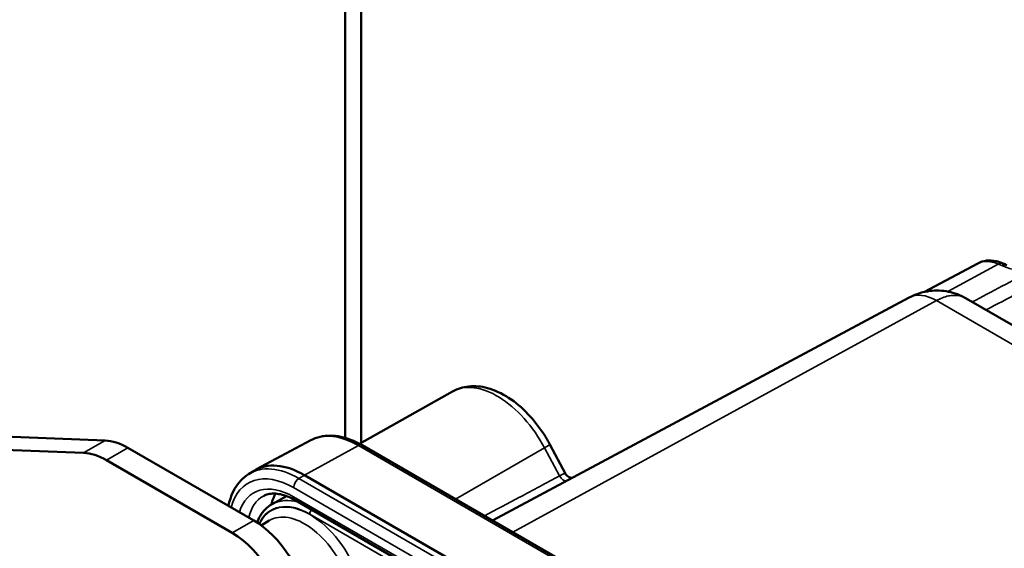
# Model space of a CAD drawing. Units: millimetres. Extents: x -1471 to 364, y 91 to 2145.
# Drawn here: x 212 to 277, y 573 to 607 of the extents above; entities that cross this region are included whole.
import ezdxf

# ---------------------------------------------------------------- set-up
doc = ezdxf.new("R2010")
doc.units = ezdxf.units.MM
doc.header["$LTSCALE"] = 5
doc.layers.add('Sichtbar (ISO)', color=7, linetype='Continuous', lineweight=50)
doc.layers.add('Sichtbar schmal (ISO)', color=7, linetype='Continuous', lineweight=35)

msp = doc.modelspace()

# ---------------------------------------------------------------- linework, layer by layer
at = {"layer": 'Sichtbar (ISO)'}
for p, q in [((234.669, 579.596), (234.669, 668.485)), ((233.609, 579.922), (233.609, 666.648)), ((275.154, 591.384), (271.656, 589.511)), ((270.658, 589.142), (243.289, 574.49)), ((274.392, 589.086), (301.639, 573.355)), ((240.663, 582.972), (234.553, 579.531)), ((210.203, 580.051), (217.847, 579.753)), ((231.352, 579.768), (227.743, 577.836)), ((248.091, 577.557), (247.053, 579.496)), ((208.789, 579.234), (216.433, 578.937)), ((227.608, 574.5), (219.341, 579.273)), ((234.717, 579.439), (277.144, 554.944)), ((226.194, 573.684), (217.927, 578.457)), ((227.266, 577.546), (227.622, 577.767)), ((273.358, 552.986), (230.932, 577.48)), ((229.756, 576.097), (228.81, 575.565)), ((230.328, 575.825), (272.755, 551.33)), ((228.1, 574.177), (228.621, 574.492))]:
    msp.add_line(p, q, dxfattribs=at)
for centre, major_axis, ratio, start_param, end_param in [((276.583, 590.694), (0.219, 0.695), 0.610637, 6.217622, 6.217768), ((219.341, 575.191), (-2.5, 4.33), 0.57735, 5.497787, 5.934119), ((217.927, 574.374), (-2.5, 4.33), 0.57735, 5.497787, 5.934119), ((230.932, 572.173), (-3.25, 5.629), 0.57735, 5.497787, 6.301703), ((231.992, 572.786), (-2.35, 4.07), 0.57735, 0.305399, 0.553754), ((227.608, 570.418), (2.5, -4.33), 0.57735, 0.938776, 2.356194), ((226.194, 569.601), (-2.5, 4.33), 0.57735, 3.926991, 5.497787)]:
    msp.add_ellipse(centre, major_axis=major_axis, ratio=ratio, start_param=start_param, end_param=end_param, dxfattribs=at)
for points, knots in [([(275.154, 591.384), (275.332, 591.479), (275.529, 591.539), (275.94, 591.589), (276.156, 591.575), (276.522, 591.497), (276.675, 591.446), (276.826, 591.381)], [0, 0, 0, 0, 0.0726713, 0.0726713, 0.1492371, 0.1492371, 0.2056927, 0.2056927, 0.2056927, 0.2056927]), ([(270.658, 589.142), (271.028, 589.341), (271.437, 589.48), (272.258, 589.616), (272.68, 589.617), (273.486, 589.487), (273.882, 589.356), (274.289, 589.144), (274.337, 589.118), (274.383, 589.091)], [0.0000026, 0.0000026, 0.0000026, 0.0000026, 0.1263359, 0.1263359, 0.2497563, 0.2497563, 0.3717393, 0.3717393, 0.3879085, 0.3879085, 0.3879085, 0.3879085]), ([(240.663, 582.972), (240.989, 583.155), (241.353, 583.266), (242.132, 583.348), (242.547, 583.305), (243.433, 583.067), (243.901, 582.846), (244.796, 582.265), (245.223, 581.905), (246.012, 581.078), (246.375, 580.612), (246.82, 579.913), (246.941, 579.706), (247.053, 579.496)], [3.933162, 3.933162, 3.933162, 3.933162, 4.178939, 4.178939, 4.450512, 4.450512, 4.774571, 4.774571, 5.09863, 5.09863, 5.422689, 5.422689, 5.553458, 5.553458, 5.553458, 5.553458]), ([(234.717, 579.439), (234.486, 579.573), (234.252, 579.687), (233.785, 579.874), (233.55, 579.946), (233.085, 580.045), (232.854, 580.071), (232.4, 580.073), (232.178, 580.049), (231.749, 579.948), (231.544, 579.871), (231.352, 579.768)], [1.5707963, 1.5707963, 1.5707963, 1.5707963, 1.7241725, 1.7241725, 1.8775487, 1.8775487, 2.0309248, 2.0309248, 2.184301, 2.184301, 2.3376772, 2.3376772, 2.3376772, 2.3376772]), ([(227.266, 577.546), (227.078, 577.429), (226.906, 577.287), (226.6, 576.962), (226.465, 576.778), (226.237, 576.377), (226.142, 576.16), (226.018, 575.779), (225.977, 575.622), (225.945, 575.461)], [2.3747118, 2.3747118, 2.3747118, 2.3747118, 2.528088, 2.528088, 2.6814641, 2.6814641, 2.8348403, 2.8348403, 2.9354884, 2.9354884, 2.9354884, 2.9354884]), ([(248.091, 577.557), (248.116, 577.51), (248.151, 577.466), (248.231, 577.394), (248.277, 577.364), (248.372, 577.324), (248.422, 577.312), (248.486, 577.307), (248.504, 577.307), (248.535, 577.309), (248.547, 577.31), (248.558, 577.311)], [0, 0, 0, 0, 0.0174858, 0.0174858, 0.03464377, 0.03464377, 0.05165642, 0.05165642, 0.05886771, 0.05886771, 0.06513492, 0.06513492, 0.06513492, 0.06513492]), ([(230.328, 575.825), (230.158, 575.923), (229.989, 576.005), (229.662, 576.136), (229.504, 576.184), (229.203, 576.248), (229.06, 576.263), (228.793, 576.265), (228.669, 576.251), (228.44, 576.197), (228.335, 576.157), (228.237, 576.104)], [1.5707963, 1.5707963, 1.5707963, 1.5707963, 1.7241725, 1.7241725, 1.8775487, 1.8775487, 2.0309249, 2.0309249, 2.1843011, 2.1843011, 2.3376772, 2.3376772, 2.3376772, 2.3376772]), ([(227.823, 574.369), (227.88, 574.517), (227.948, 574.656), (228.125, 574.951), (228.24, 575.101), (228.503, 575.363), (228.65, 575.475), (228.81, 575.565)], [3.4921863, 3.4921863, 3.4921863, 3.4921863, 3.6165341, 3.6165341, 3.7748479, 3.7748479, 3.9331617, 3.9331617, 3.9331617, 3.9331617])]:
    msp.add_open_spline(points, degree=3, knots=knots, dxfattribs=at)
for points in [[(276.829, 591.379), (276.911, 591.344), (276.991, 591.308), (277.07, 591.274)], [(248.091, 577.557), (248.091, 577.557), (248.091, 577.557), (248.091, 577.557)]]:
    msp.add_open_spline(points, degree=3, dxfattribs=at)
at = {"layer": 'Sichtbar schmal (ISO)'}
for p, q in [((273.201, 589.531), (276.51, 591.335)), ((275.578, 589.264), (275.578, 589.264)), ((272.442, 588.943), (244.62, 573.722)), ((272.442, 588.943), (299.736, 573.185)), ((217.847, 579.753), (216.433, 578.937)), ((219.341, 579.273), (217.927, 578.457)), ((234.477, 579.42), (230.932, 577.48)), ((234.477, 579.42), (276.903, 554.925)), ((240.864, 575.891), (246.705, 579.268)), ((247.688, 577.431), (246.705, 579.268)), ((230.932, 577.48), (230.569, 577.26)), ((272.995, 552.765), (230.569, 577.26)), ((272.651, 552.158), (230.225, 576.653)), ((230.225, 576.054), (272.651, 551.559)), ((226.194, 573.684), (227.608, 574.5)), ((272.298, 551.24), (231.285, 574.918))]:
    msp.add_line(p, q, dxfattribs=at)
for centre, major_axis, ratio, start_param, end_param in [((276.583, 590.694), (0.219, 0.695), 0.610637, 6.217768, 6.912183), ((274.758, 591.338), (2.866, -0.748), 0.180984, 0.857614, 0.961036), ((276.784, 590.616), (0.286, 0.658), 0.64345, 6.28318, 6.973329), ((276.152, 597.057), (3.38, -5.855), 0.57735, 5.620043, 6.055639), ((272.442, 585.974), (-1.818, 3.15), 0.57735, 5.497787, 6.264668), ((243.595, 577.851), (-2.95, 5.11), 0.57735, 4.656718, 6.277014), ((234.477, 574.22), (-3.184, 5.515), 0.57735, 5.497787, 6.264668), ((234.467, 579.006), (0.25, 0.433), 0.57735, 0, 0.759218), ((246.172, 579.024), (0.882, 0.472), 0.045431, 5.337326, 6.283185), ((230.225, 571.765), (-2.993, 5.185), 0.57735, 5.497787, 6.815331), ((230.569, 571.964), (-3.243, 5.618), 0.57735, 5.497787, 6.301703), ((230.225, 571.765), (-2.626, 4.549), 0.57735, 5.497787, 6.778976), ((230.578, 576.857), (0.25, 0.433), 0.57735, 0.811578, 2.356195), ((247.955, 577.553), (0.236, -0.441), 0.585447, 4.675737, 6.191823), ((230.569, 571.964), (-2.376, 4.116), 0.57735, 6.264668, 6.853775), ((231.285, 570.744), (-2.556, 4.427), 0.57735, 5.497787, 6.671638), ((231.285, 570.744), (-2.539, 4.398), 0.57735, 4.457264, 6.669619), ((231.499, 570.868), (-2.706, 4.687), 0.57735, 5.748625, 6.277014), ((230.578, 576.258), (-0.25, -0.433), 0.57735, 5.497789, 6.283185), ((230.938, 570.544), (-2.289, 3.965), 0.57735, 4.423831, 6.295528), ((231.498, 575.041), (0.15, 0.26), 0.57735, 1.251365, 2.356195)]:
    msp.add_ellipse(centre, major_axis=major_axis, ratio=ratio, start_param=start_param, end_param=end_param, dxfattribs=at)
for points, knots in [([(275.154, 591.384), (275.253, 591.437), (275.362, 591.474), (275.478, 591.495), (275.63, 591.522), (275.795, 591.522), (275.968, 591.495), (276.142, 591.468), (276.324, 591.414), (276.51, 591.335)], [0.5384729, 0.5384729, 0.5384729, 0.5384729, 0.6666667, 0.6666667, 0.6666667, 0.8333333, 0.8333333, 0.8333333, 0.9999792, 0.9999792, 0.9999792, 0.9999792]), ([(274.392, 589.086), (274.355, 589.108), (274.216, 589.18), (273.959, 589.265), (273.606, 589.298), (273.231, 589.256), (272.841, 589.14), (272.575, 589.016), (272.442, 588.943)], [0.5114716, 0.5114716, 0.5114716, 0.5114716, 0.5454545, 0.6363636, 0.7272727, 0.8181818, 0.9090909, 0.9999889, 0.9999889, 0.9999889, 0.9999889]), ([(247.688, 577.431), (247.717, 577.446), (247.745, 577.46), (247.772, 577.473), (247.806, 577.491), (247.839, 577.507), (247.868, 577.52), (247.896, 577.533), (247.922, 577.544), (247.945, 577.553), (247.964, 577.561), (247.982, 577.567), (247.997, 577.572), (248.019, 577.578), (248.037, 577.581), (248.051, 577.58), (248.059, 577.58), (248.066, 577.578), (248.072, 577.576), (248.08, 577.572), (248.087, 577.566), (248.091, 577.557)], [0.0000178, 0.0000178, 0.0000178, 0.0000178, 0.0718629, 0.0718629, 0.0718629, 0.1666667, 0.1666667, 0.1666667, 0.2565868, 0.2565868, 0.2565868, 0.3333333, 0.3333333, 0.3333333, 0.4404634, 0.4404634, 0.4404634, 0.5, 0.5, 0.5, 0.5844623, 0.5844623, 0.5844623, 0.5844623]), ([(242.761, 574.795), (243.528, 575.206), (244.295, 575.616), (245.062, 576.027), (245.07, 576.031), (245.078, 576.035), (245.085, 576.039), (245.953, 576.503), (246.82, 576.967), (247.688, 577.431)], [0.3688548, 0.3688548, 0.3688548, 0.3688548, 0.6637127, 0.6637127, 0.6637127, 0.6666667, 0.6666667, 0.6666667, 0.9999986, 0.9999986, 0.9999986, 0.9999986])]:
    msp.add_open_spline(points, degree=3, knots=knots, dxfattribs=at)
for points in [[(278.683, 590.912), (277.381, 590.221), (276.087, 589.534), (274.799, 588.851)], [(280.001, 590.592), (278.562, 589.832), (277.131, 589.077), (275.708, 588.327)]]:
    msp.add_open_spline(points, degree=3, dxfattribs=at)

doc.saveas('drawing.dxf')
